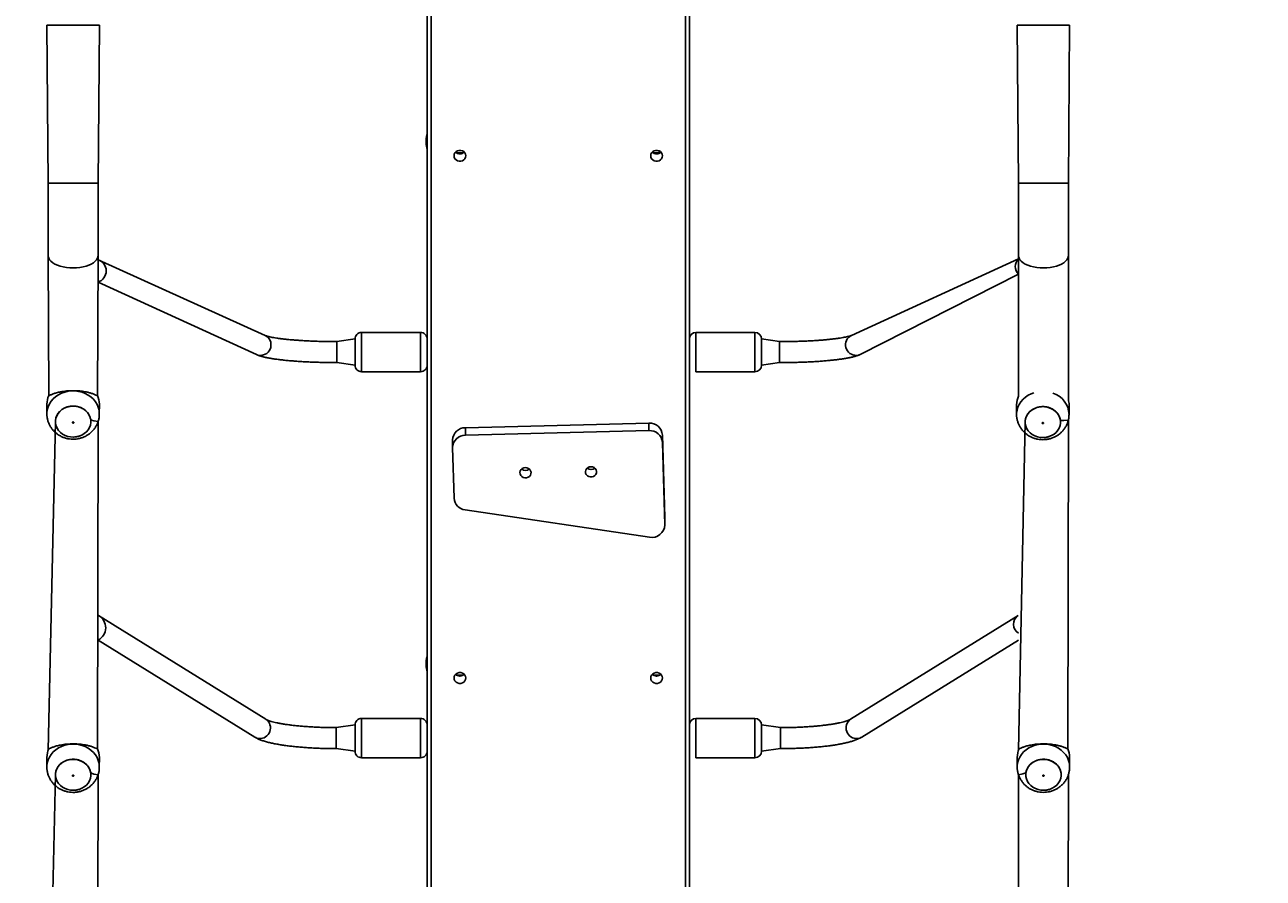
# Model space of a CAD drawing. Units: millimetres. Extents: x -445 to 341, y -569 to 741.
# Drawn here: x 77 to 171, y 16 to 82 of the extents above; entities that cross this region are included whole.
import ezdxf

# ---------------------------------------------------------------- set-up
doc = ezdxf.new("R2010")
doc.units = ezdxf.units.MM
doc.layers.add('SLD-0', color=179, linetype='Continuous')
doc.styles.add('SLDTEXTSTYLE3', font='TXT', dxfattribs={"width": 0.75})
doc.dimstyles.new('SLDDIMSTYLE1', dxfattribs={"dimtxt": 0.264583, "dimasz": 0.3302, "dimexe": 0, "dimexo": 0.0625, "dimgap": 0.066146, "dimtad": 1, "dimdec": 0, "dimrnd": 1e-09, "dimzin": 12, "dimdsep": 46, "dimtxsty": 'SLDTEXTSTYLE3', "dimsah": 1, "dimcen": 0.09, "dimadec": 0, "dimazin": 3, "dimtfac": 1, "dimtdec": 0, "dimtofl": 0, "dimtmove": 0, "dimatfit": 3, "dimfxl": 0, "dimfrac": 2, "dimtolj": 1, "dimtzin": 12, "dimarcsym": 0})

# ---------------------------------------------------------------- blocks, each defined once
blk = doc.blocks.new('_D')
at = {"layer": 'SLD-0', "color": 7}
for p, q in [((93.575, 402.177), (-394.09, 402.177)), ((-393.99, -418.865), (-393.99, 402.177)), ((121.382, -418.865), (-394.09, -418.865))]:
    blk.add_line(p, q, dxfattribs=at)
for points in [[(-393.99, 402.177), (-394.04, 401.847), (-393.939, 401.847)], [(-393.99, -418.865), (-393.939, -418.535), (-394.04, -418.535)]]:
    blk.add_solid(points, dxfattribs=at)
at = {"layer": 'SLD-0', "color": 7, "insert": (-394.331, 147.853), "char_height": 0.2646, "attachment_point": 1, "rotation": 90, "style": 'SLDTEXTSTYLE3'}
blk.add_mtext('821', dxfattribs=at)
blk = doc.blocks.new('_D_1')
at = {"layer": 'SLD-0', "color": 7}
for p, q in [((93.575, 602.177), (-444.571, 602.177)), ((-444.471, -568.545), (-444.471, 602.177)), ((131.18, -568.545), (-444.571, -568.545))]:
    blk.add_line(p, q, dxfattribs=at)
for points in [[(-444.471, 602.177), (-444.522, 601.847), (-444.42, 601.847)], [(-444.471, -568.545), (-444.42, -568.214), (-444.522, -568.214)]]:
    blk.add_solid(points, dxfattribs=at)
at = {"layer": 'SLD-0', "color": 7, "insert": (-444.812, 12.501), "char_height": 0.2646, "attachment_point": 1, "rotation": 90, "style": 'SLDTEXTSTYLE3'}
blk.add_mtext('1171', dxfattribs=at)
blk = doc.blocks.new('_D_2')
at = {"layer": 'SLD-0', "color": 7}
for p, q in [((-346.923, 66.64), (-346.923, 741.193)), ((-346.923, 741.093), (340.725, 741.093)), ((340.725, 166.215), (340.725, 741.193))]:
    blk.add_line(p, q, dxfattribs=at)
for points in [[(-346.923, 741.093), (-346.593, 741.042), (-346.593, 741.143)], [(340.725, 741.093), (340.395, 741.143), (340.395, 741.042)]]:
    blk.add_solid(points, dxfattribs=at)
at = {"layer": 'SLD-0', "color": 7, "insert": (2.116, 741.434), "char_height": 0.2646, "attachment_point": 1, "style": 'SLDTEXTSTYLE3'}
blk.add_mtext('688', dxfattribs=at)

msp = doc.modelspace()

# ---------------------------------------------------------------- linework, layer by layer
at = {"color": 7, "linetype": 'Continuous', "lineweight": 25}
for p, q in [((107.325, -61.514), (107.325, 85.645)), ((107.625, 85.44), (107.625, -61.535)), ((127.025, -61.535), (127.025, 85.44)), ((127.325, 85.645), (127.325, -61.514)), ((78.325, 81.515), (78.425, 69.465)), ((78.325, 81.515), (78.325, 81.515)), ((79.325, 81.515), (78.325, 81.515)), ((81.325, 81.515), (79.325, 81.515)), ((82.325, 81.515), (81.325, 81.515)), ((82.225, 69.465), (82.325, 81.515)), ((82.325, 81.515), (82.325, 81.515)), ((152.325, 81.515), (152.425, 69.465)), ((152.325, 81.515), (152.325, 81.515)), ((153.325, 81.515), (152.325, 81.515)), ((155.325, 81.515), (153.325, 81.515)), ((156.325, 81.515), (155.325, 81.515)), ((156.225, 69.465), (156.325, 81.515)), ((156.325, 81.515), (156.325, 81.515)), ((107.248, 72.67), (107.248, 72.551)), ((78.425, 69.465), (78.425, 63.936)), ((82.225, 63.936), (82.225, 69.465)), ((152.425, 69.465), (152.425, 63.936)), ((156.225, 63.936), (156.225, 69.465)), ((78.425, 63.936), (78.473, 53.273)), ((82.177, 53.273), (82.225, 63.936)), ((94.975, 57.858), (82.225, 63.636)), ((152.425, 63.692), (139.675, 57.858)), ((152.425, 63.936), (152.427, 53.235)), ((156.225, 52.978), (156.225, 63.936)), ((140.341, 56.403), (152.425, 62.534)), ((82.225, 61.933), (94.309, 56.403)), ((106.825, 58.089), (102.325, 58.089)), ((132.325, 58.089), (127.825, 58.089)), ((101.825, 57.589), (100.442, 57.389)), ((101.825, 57.589), (101.825, 55.589)), ((134.208, 57.389), (132.825, 57.589)), ((132.825, 55.589), (132.825, 57.589)), ((100.442, 55.789), (101.825, 55.589)), ((100.442, 55.789), (100.442, 55.789)), ((132.825, 55.589), (134.208, 55.789)), ((102.325, 55.089), (106.825, 55.089)), ((127.825, 55.089), (132.325, 55.089)), ((152.427, 53.235), (152.427, 53.235)), ((78.325, 52.613), (78.326, 51.89)), ((82.322, 51.878), (82.325, 52.613)), ((152.279, 52.575), (152.28, 51.852)), ((156.276, 51.84), (156.279, 52.575)), ((78.975, 51.297), (78.425, 26.223)), ((78.975, 51.297), (78.975, 51.297)), ((82.177, 26.338), (82.225, 51.289)), ((110.24, 50.818), (124.235, 51.166)), ((124.235, 51.166), (124.235, 50.6)), ((152.929, 51.259), (152.425, 26.224)), ((152.929, 51.259), (152.929, 51.259)), ((156.177, 26.338), (156.225, 51.402)), ((80.833, 50.195), (80.833, 50.195)), ((110.24, 50.818), (110.24, 50.252)), ((110.24, 50.252), (124.235, 50.6)), ((125.262, 50.266), (125.262, 49.699)), ((125.262, 50.266), (125.444, 43.975)), ((154.787, 50.157), (154.787, 50.157)), ((109.267, 49.893), (109.268, 49.302)), ((109.38, 45.442), (109.268, 49.302)), ((125.262, 49.699), (125.444, 43.409)), ((124.287, 42.47), (110.221, 44.552)), ((125.444, 43.975), (125.444, 43.409)), ((125.444, 43.975), (125.445, 43.951)), ((125.444, 43.409), (125.445, 43.951)), ((82.259, 36.489), (82.259, 36.49)), ((95.028, 28.583), (82.259, 36.489)), ((152.391, 36.489), (139.622, 28.583)), ((152.391, 36.489), (152.391, 36.489)), ((82.225, 34.629), (94.185, 27.223)), ((140.465, 27.223), (152.425, 34.629)), ((107.248, 32.841), (107.248, 32.722)), ((106.825, 28.649), (102.325, 28.649)), ((132.325, 28.649), (127.825, 28.649)), ((101.825, 28.149), (100.389, 27.949)), ((101.825, 28.149), (101.825, 26.149)), ((134.261, 27.949), (132.825, 28.149)), ((132.825, 26.149), (132.825, 28.149)), ((78.325, 25.677), (78.326, 24.954)), ((82.322, 24.942), (82.325, 25.677)), ((100.389, 26.349), (101.825, 26.149)), ((100.389, 26.349), (100.389, 26.349)), ((102.325, 25.649), (106.825, 25.649)), ((127.825, 25.649), (132.325, 25.649)), ((132.825, 26.149), (134.261, 26.349)), ((152.325, 25.677), (152.326, 24.955)), ((156.322, 24.942), (156.325, 25.677)), ((78.975, 24.361), (78.425, -0.713)), ((78.975, 24.361), (78.975, 24.361)), ((82.177, -0.598), (82.225, 24.353)), ((152.425, 24.354), (152.425, -0.712)), ((156.177, -0.598), (156.225, 24.354)), ((80.833, 23.259), (80.833, 23.259))]:
    msp.add_line(p, q, dxfattribs=at)
at = {"color": 8, "linetype": 'Continuous', "lineweight": 25}
for p, q in [((79.325, 81.515), (79.325, 81.515)), ((81.325, 81.515), (81.325, 81.515)), ((153.325, 81.515), (153.325, 81.515)), ((155.325, 81.515), (155.325, 81.515)), ((82.225, 69.465), (78.425, 69.465)), ((156.225, 69.465), (152.425, 69.465)), ((102.325, 55.089), (102.325, 58.089)), ((106.825, 58.089), (106.825, 55.089)), ((127.825, 55.089), (127.825, 58.089)), ((132.325, 58.089), (132.325, 55.089)), ((100.442, 55.789), (100.442, 57.389)), ((134.208, 55.789), (134.208, 57.389)), ((102.325, 25.649), (102.325, 28.649)), ((106.825, 28.649), (106.825, 25.649)), ((127.825, 25.649), (127.825, 28.649)), ((132.325, 28.649), (132.325, 25.649)), ((100.389, 26.349), (100.389, 27.949)), ((134.261, 26.349), (134.261, 27.949))]:
    msp.add_line(p, q, dxfattribs=at)
at = {"color": 7, "linetype": 'Continuous', "lineweight": 25, "flags": 128}
for points in [[(109.375, 71.564), (109.393, 71.681), (109.446, 71.789), (109.53, 71.879), (109.638, 71.943), (109.761, 71.976), (109.889, 71.976), (110.012, 71.943), (110.12, 71.879), (110.204, 71.789), (110.257, 71.681), (110.275, 71.564), (110.257, 71.446), (110.204, 71.338), (110.12, 71.249), (110.012, 71.185), (109.889, 71.151), (109.761, 71.151), (109.638, 71.185), (109.53, 71.249), (109.446, 71.338), (109.393, 71.446), (109.375, 71.564)], [(124.375, 71.564), (124.393, 71.681), (124.446, 71.789), (124.53, 71.879), (124.638, 71.943), (124.761, 71.976), (124.889, 71.976), (125.012, 71.943), (125.12, 71.879), (125.203, 71.789), (125.257, 71.681), (125.275, 71.564), (125.257, 71.446), (125.203, 71.338), (125.12, 71.249), (125.012, 71.185), (124.889, 71.151), (124.761, 71.151), (124.638, 71.185), (124.53, 71.249), (124.446, 71.338), (124.393, 71.446), (124.375, 71.564)], [(80.578, 50.124), (80.792, 50.177), (80.994, 50.259), (81.178, 50.369), (81.339, 50.505), (81.472, 50.661), (81.573, 50.835), (81.641, 51.021), (81.673, 51.214), (81.667, 51.409), (81.626, 51.6), (81.549, 51.783), (81.438, 51.952), (81.297, 52.103), (81.13, 52.232), (80.94, 52.335), (80.734, 52.409), (80.517, 52.453), (80.294, 52.465), (80.072, 52.444), (79.858, 52.392), (79.655, 52.309), (79.472, 52.199), (79.311, 52.064), (79.178, 51.907), (79.077, 51.734), (79.009, 51.548), (78.977, 51.355), (78.982, 51.16), (79.024, 50.968), (79.101, 50.785), (79.212, 50.616), (79.353, 50.465), (79.52, 50.336), (79.71, 50.233), (79.916, 50.159), (80.133, 50.116), (80.356, 50.104), (80.578, 50.124)], [(154.531, 50.087), (154.746, 50.139), (154.948, 50.221), (155.132, 50.331), (155.293, 50.467), (155.426, 50.623), (155.527, 50.797), (155.595, 50.983), (155.626, 51.176), (155.621, 51.371), (155.58, 51.562), (155.502, 51.745), (155.392, 51.914), (155.251, 52.066), (155.083, 52.194), (154.894, 52.297), (154.688, 52.371), (154.47, 52.415), (154.248, 52.427), (154.026, 52.406), (153.811, 52.354), (153.609, 52.272), (153.425, 52.161), (153.265, 52.026), (153.132, 51.869), (153.03, 51.696), (152.963, 51.51), (152.931, 51.317), (152.936, 51.122), (152.978, 50.93), (153.055, 50.748), (153.166, 50.578), (153.307, 50.427), (153.474, 50.298), (153.664, 50.195), (153.87, 50.121), (154.087, 50.078), (154.31, 50.066), (154.531, 50.087)], [(114.814, 47.785), (114.939, 47.771), (115.055, 47.723), (115.15, 47.645), (115.216, 47.545), (115.248, 47.432), (115.242, 47.315), (115.199, 47.204), (115.122, 47.111), (115.02, 47.042), (114.9, 47.004), (114.773, 47.001), (114.651, 47.033), (114.544, 47.096), (114.463, 47.186), (114.413, 47.294), (114.4, 47.411), (114.425, 47.526), (114.486, 47.629), (114.576, 47.711), (114.689, 47.765), (114.814, 47.785)], [(119.814, 47.847), (119.939, 47.833), (120.055, 47.785), (120.15, 47.708), (120.216, 47.608), (120.248, 47.494), (120.242, 47.377), (120.199, 47.266), (120.122, 47.173), (120.02, 47.104), (119.9, 47.067), (119.773, 47.063), (119.651, 47.095), (119.544, 47.158), (119.463, 47.248), (119.413, 47.356), (119.4, 47.473), (119.425, 47.588), (119.486, 47.691), (119.576, 47.773), (119.689, 47.827), (119.814, 47.847)], [(109.375, 31.735), (109.393, 31.852), (109.446, 31.96), (109.53, 32.05), (109.638, 32.114), (109.761, 32.148), (109.889, 32.148), (110.012, 32.114), (110.12, 32.05), (110.204, 31.96), (110.257, 31.852), (110.275, 31.735), (110.257, 31.618), (110.204, 31.51), (110.12, 31.42), (110.012, 31.356), (109.889, 31.323), (109.761, 31.323), (109.638, 31.356), (109.53, 31.42), (109.446, 31.51), (109.393, 31.618), (109.375, 31.735)], [(124.375, 31.735), (124.393, 31.852), (124.446, 31.96), (124.53, 32.05), (124.638, 32.114), (124.761, 32.148), (124.889, 32.148), (125.012, 32.114), (125.12, 32.05), (125.203, 31.96), (125.257, 31.852), (125.275, 31.735), (125.257, 31.618), (125.203, 31.51), (125.12, 31.42), (125.012, 31.356), (124.889, 31.323), (124.761, 31.323), (124.638, 31.356), (124.53, 31.42), (124.446, 31.51), (124.393, 31.618), (124.375, 31.735)], [(80.578, 23.189), (80.792, 23.241), (80.994, 23.323), (81.178, 23.434), (81.339, 23.569), (81.472, 23.725), (81.573, 23.899), (81.641, 24.085), (81.673, 24.278), (81.667, 24.473), (81.626, 24.664), (81.549, 24.847), (81.438, 25.017), (81.297, 25.168), (81.13, 25.296), (80.94, 25.399), (80.734, 25.474), (80.517, 25.517), (80.294, 25.529), (80.072, 25.508), (79.858, 25.456), (79.655, 25.374), (79.472, 25.263), (79.311, 25.128), (79.178, 24.971), (79.077, 24.798), (79.009, 24.612), (78.977, 24.419), (78.982, 24.224), (79.024, 24.033), (79.101, 23.85), (79.212, 23.68), (79.353, 23.529), (79.52, 23.4), (79.71, 23.298), (79.916, 23.223), (80.133, 23.18), (80.356, 23.168), (80.578, 23.189)], [(154.578, 23.189), (154.792, 23.241), (154.994, 23.324), (155.178, 23.434), (155.339, 23.569), (155.472, 23.726), (155.573, 23.9), (155.641, 24.085), (155.673, 24.278), (155.667, 24.473), (155.626, 24.665), (155.549, 24.848), (155.438, 25.017), (155.297, 25.168), (155.13, 25.297), (154.94, 25.4), (154.734, 25.474), (154.517, 25.518), (154.294, 25.529), (154.072, 25.509), (153.858, 25.457), (153.655, 25.374), (153.472, 25.264), (153.311, 25.129), (153.178, 24.972), (153.077, 24.798), (153.009, 24.613), (152.977, 24.42), (152.982, 24.225), (153.024, 24.033), (153.101, 23.85), (153.212, 23.681), (153.353, 23.53), (153.52, 23.401), (153.71, 23.298), (153.916, 23.224), (154.133, 23.18), (154.356, 23.169), (154.578, 23.189)]]:
    msp.add_lwpolyline(points, dxfattribs=at)
at = {"color": 8, "linetype": 'Continuous', "lineweight": 25, "flags": 128}
for points in [[(80.325, 63.015), (80.066, 63.023), (79.812, 63.049), (79.568, 63.091), (79.338, 63.149), (79.126, 63.221), (78.936, 63.307), (78.773, 63.405), (78.638, 63.512), (78.535, 63.628), (78.465, 63.749), (78.429, 63.873), (78.425, 63.936)], [(82.225, 63.936), (82.221, 63.873), (82.185, 63.749), (82.115, 63.628), (82.012, 63.512), (81.877, 63.405), (81.714, 63.307), (81.524, 63.221), (81.312, 63.149), (81.082, 63.091), (80.838, 63.049), (80.584, 63.023), (80.325, 63.015)], [(156.225, 63.936), (156.221, 63.873), (156.185, 63.749), (156.115, 63.628), (156.012, 63.512), (155.877, 63.405), (155.714, 63.307), (155.524, 63.221), (155.312, 63.149), (155.082, 63.091), (154.838, 63.049), (154.584, 63.023), (154.325, 63.015), (154.066, 63.023), (153.812, 63.049), (153.568, 63.091), (153.338, 63.149), (153.126, 63.221), (152.936, 63.307), (152.773, 63.405), (152.638, 63.512), (152.535, 63.628), (152.465, 63.749), (152.429, 63.873), (152.425, 63.936)], [(94.309, 56.403), (94.41, 56.365), (94.574, 56.337)], [(140.341, 56.403), (140.24, 56.365), (140.076, 56.337)], [(78.326, 51.89), (78.327, 51.964), (78.357, 52.196), (78.422, 52.422), (78.521, 52.639), (78.653, 52.843), (78.814, 53.029), (79.002, 53.195), (79.213, 53.338), (79.445, 53.454), (79.692, 53.543), (79.951, 53.602)], [(79.951, 53.602), (80.216, 53.63), (80.483, 53.627), (80.747, 53.593), (81.004, 53.529), (81.249, 53.435), (81.477, 53.313), (81.685, 53.166), (81.868, 52.996), (82.024, 52.806), (82.149, 52.6), (82.242, 52.381), (82.301, 52.153), (82.324, 51.92), (82.322, 51.878)], [(152.28, 51.852), (152.281, 51.926), (152.311, 52.158), (152.376, 52.384), (152.475, 52.601), (152.606, 52.805), (152.767, 52.991), (152.956, 53.157), (153.167, 53.3), (153.399, 53.416), (153.605, 53.493)], [(78.326, 24.954), (78.327, 25.028), (78.357, 25.26), (78.422, 25.487), (78.521, 25.704), (78.653, 25.907), (78.814, 26.093), (79.002, 26.259), (79.213, 26.402), (79.445, 26.519), (79.692, 26.607), (79.951, 26.666)], [(79.951, 26.666), (80.216, 26.694), (80.483, 26.691), (80.747, 26.657), (81.004, 26.593), (81.249, 26.499), (81.477, 26.378), (81.685, 26.23), (81.868, 26.061), (82.024, 25.871), (82.149, 25.664), (82.242, 25.445), (82.301, 25.217), (82.324, 24.985), (82.322, 24.942)], [(152.326, 24.955), (152.327, 25.028), (152.357, 25.261), (152.422, 25.487), (152.521, 25.704), (152.653, 25.908), (152.814, 26.094), (153.002, 26.26), (153.213, 26.402), (153.445, 26.519), (153.692, 26.608), (153.951, 26.667)], [(153.951, 26.667), (154.216, 26.695), (154.483, 26.692), (154.747, 26.658), (155.004, 26.593), (155.249, 26.5), (155.477, 26.378), (155.685, 26.231), (155.868, 26.061), (156.024, 25.871), (156.149, 25.665), (156.242, 25.446), (156.301, 25.218), (156.324, 24.985), (156.322, 24.942)]]:
    msp.add_lwpolyline(points, dxfattribs=at)
at = {"color": 7, "linetype": 'Continuous', "lineweight": 25}
for centre, radius, start, end in [((108.968, 72.68), 1.725, 162.32603, 184.29994), ((108.973, 72.552), 1.725, 180.02082, 197.1348), ((109.825, 72.184), 0.472, 225.60582, 314.39211), ((109.822, 72.18), 0.467, 225.53471, 270.40604), ((109.736, 72.251), 0.47, 239.12983, 280.90071), ((109.828, 72.18), 0.467, 269.59682, 314.46531), ((109.914, 72.251), 0.47, 259.10149, 300.86939), ((124.825, 72.184), 0.472, 225.605, 314.395), ((124.822, 72.18), 0.467, 225.54016, 270.40126), ((124.736, 72.251), 0.47, 239.13275, 280.90038), ((124.828, 72.259), 0.47, 269.68595, 307.24245), ((124.828, 72.18), 0.467, 269.59655, 314.46202), ((102.325, 57.589), 0.5, 89.99923, 179.9998), ((106.825, 57.589), 0.5, 0.0002, 90.00108), ((127.825, 57.589), 0.5, 90.00065, 179.9998), ((132.325, 57.589), 0.5, 359.99985, 89.99881), ((102.325, 55.589), 0.5, 179.99993, 270.00054), ((106.825, 55.589), 0.5, 269.99892, 359.99987), ((127.921, 55.58), 0.5, 258.89916, 258.89982), ((132.325, 55.589), 0.5, 270.00023, 359.99987), ((79.886, 52.61), 1.561, 154.83445, 179.88909), ((80.765, 52.61), 1.56, 0.1083, 25.17211), ((153.839, 52.572), 1.561, 154.83416, 179.88937), ((154.734, 52.574), 1.545, 0.04391, 15.16625), ((124.294, 50.198), 0.97, 3.97437, 93.48629), ((110.229, 49.856), 0.962, 89.30284, 177.83381), ((110.228, 49.292), 0.96, 89.26186, 179.41289), ((124.294, 49.632), 0.97, 3.97358, 93.48633), ((114.825, 48.01), 0.447, 228.65061, 311.34939), ((114.825, 48.01), 0.447, 228.63402, 311.36598), ((119.825, 48.073), 0.447, 228.64399, 311.35601), ((119.825, 48.072), 0.447, 228.61748, 311.38252), ((110.331, 45.499), 0.953, 183.45667, 263.38343), ((124.467, 43.43), 0.977, 259.34736, 358.7703), ((108.968, 32.852), 1.725, 162.32611, 184.29962), ((108.973, 32.723), 1.725, 180.02082, 197.1348), ((109.825, 32.355), 0.472, 225.60147, 314.39853), ((109.822, 32.351), 0.467, 225.53471, 270.40604), ((109.736, 32.422), 0.47, 239.13955, 280.895), ((109.828, 32.351), 0.467, 269.59682, 314.46531), ((109.914, 32.422), 0.47, 259.1072, 300.85967), ((124.825, 32.355), 0.472, 225.59961, 314.40039), ((124.822, 32.351), 0.467, 225.53469, 270.40318), ((124.736, 32.422), 0.47, 239.14033, 280.8928), ((124.828, 32.351), 0.467, 269.59463, 314.4675), ((124.914, 32.422), 0.47, 259.10447, 300.86239), ((102.325, 28.149), 0.5, 89.99923, 180.00007), ((106.825, 28.149), 0.5, 359.99993, 90.00108), ((127.825, 28.149), 0.5, 90.00065, 180.00007), ((132.325, 28.149), 0.5, 0.00012, 89.99881), ((79.886, 25.674), 1.561, 154.83445, 179.88909), ((80.765, 25.674), 1.56, 0.1083, 25.17211), ((102.325, 26.149), 0.5, 179.99966, 270.00054), ((106.825, 26.149), 0.5, 269.99892, 359.99961), ((128.085, 26.076), 0.5, 238.68253, 238.68329), ((132.325, 26.149), 0.5, 270.00023, 359.99961), ((153.886, 25.674), 1.561, 154.83522, 179.88832), ((154.765, 25.674), 1.56, 0.10906, 25.17134)]:
    msp.add_arc(centre, radius, start, end, dxfattribs=at)
at = {"color": 8, "linetype": 'Continuous', "lineweight": 25}
for centre, radius, start, end in [((108.973, 72.695), 1.725, 162.84444, 180.8377), ((81.953, 62.784), 0.894, 287.68788, 72.31212), ((152.987, 63.113), 0.807, 134.17744, 225.82256), ((94.614, 57.14), 0.804, 267.1653, 63.26561), ((140.036, 57.14), 0.804, 116.73369, 272.83541), ((154.515, 51.781), 1.762, 1.89587, 72.496), ((81.762, 35.568), 1.047, 296.25993, 61.65256), ((152.836, 35.828), 0.797, 123.98723, 238.93229), ((108.973, 32.867), 1.725, 162.84485, 180.83692), ((94.573, 27.919), 0.805, 264.77418, 55.5856), ((140.077, 27.919), 0.805, 124.41311, 275.22711), ((94.568, 27.841), 0.727, 238.27081, 264.6167), ((140.082, 27.841), 0.727, 275.3833, 301.72919)]:
    msp.add_arc(centre, radius, start, end, dxfattribs=at)
at = {"color": 7, "linetype": 'Continuous', "lineweight": 25}
for points, knots in [([(107.325, 73.204), (107.319, 73.186), (107.287, 73.089), (107.258, 72.909), (107.252, 72.748), (107.248, 72.67)], [0, 0, 0, 0, 0.103095, 0.568019, 1, 1, 1, 1]), ([(100.442, 57.389), (100.367, 57.389), (100.149, 57.389), (99.789, 57.393), (99.365, 57.4), (98.948, 57.412), (98.538, 57.427), (98.14, 57.445), (97.755, 57.467), (97.385, 57.492), (97.033, 57.52), (96.701, 57.551), (96.391, 57.584), (96.106, 57.619), (95.847, 57.657), (95.617, 57.695), (95.418, 57.733), (95.252, 57.77), (95.127, 57.804), (95.041, 57.831), (94.994, 57.849), (94.98, 57.855), (94.975, 57.858)], [0, 0, 0, 0, 0.0293048, 0.08502, 0.1407314, 0.1964132, 0.2520474, 0.3076197, 0.3631067, 0.4184799, 0.473704, 0.5287357, 0.5835079, 0.6379406, 0.69191, 0.7452536, 0.7977274, 0.8489854, 0.898535, 0.9403031, 0.9786756, 1, 1, 1, 1]), ([(139.675, 57.858), (139.668, 57.854), (139.651, 57.847), (139.596, 57.827), (139.509, 57.8), (139.388, 57.768), (139.233, 57.733), (139.045, 57.697), (138.825, 57.66), (138.576, 57.624), (138.299, 57.589), (137.996, 57.556), (137.67, 57.525), (137.324, 57.496), (136.959, 57.471), (136.577, 57.448), (136.182, 57.429), (135.775, 57.414), (135.359, 57.402), (134.937, 57.394), (134.552, 57.39), (134.309, 57.389), (134.208, 57.389)], [0, 0, 0, 0, 0.028639, 0.066983, 0.108672, 0.153718, 0.201499, 0.251402, 0.302884, 0.355515, 0.408982, 0.463056, 0.517573, 0.572422, 0.627515, 0.682794, 0.738212, 0.793735, 0.849336, 0.904993, 0.960688, 1, 1, 1, 1]), ([(94.309, 56.403), (94.343, 56.388), (94.452, 56.34), (94.638, 56.279), (94.878, 56.214), (95.132, 56.158), (95.409, 56.106), (95.711, 56.059), (96.03, 56.016), (96.366, 55.977), (96.721, 55.941), (97.091, 55.91), (97.477, 55.881), (97.877, 55.857), (98.289, 55.836), (98.711, 55.819), (99.141, 55.805), (99.578, 55.796), (100.012, 55.79), (100.301, 55.789), (100.442, 55.789)], [0, 0, 0, 0, 0.030306, 0.098685, 0.159725, 0.217351, 0.278096, 0.336692, 0.39402, 0.450562, 0.506585, 0.562249, 0.617656, 0.672878, 0.72796, 0.782943, 0.83785, 0.892702, 0.947522, 1, 1, 1, 1]), ([(134.208, 55.789), (134.285, 55.789), (134.51, 55.789), (134.882, 55.793), (135.32, 55.801), (135.753, 55.812), (136.178, 55.828), (136.594, 55.847), (136.998, 55.87), (137.389, 55.897), (137.764, 55.927), (138.123, 55.96), (138.464, 55.997), (138.786, 56.037), (139.088, 56.081), (139.37, 56.129), (139.633, 56.182), (139.878, 56.241), (140.115, 56.309), (140.263, 56.371), (140.341, 56.403)], [0, 0, 0, 0, 0.028817, 0.083602, 0.138405, 0.193233, 0.248097, 0.303018, 0.358016, 0.41312, 0.468358, 0.523778, 0.579444, 0.635448, 0.691925, 0.749092, 0.807311, 0.867237, 0.930186, 1, 1, 1, 1]), ([(78.473, 53.273), (78.512, 53.284), (78.591, 53.306), (78.792, 53.403), (79.045, 53.485), (79.312, 53.551), (79.579, 53.596), (79.825, 53.626), (80.09, 53.643), (80.352, 53.648), (80.602, 53.641), (80.833, 53.624), (81.05, 53.599), (81.283, 53.561), (81.517, 53.508), (81.762, 53.436), (81.971, 53.353), (82.108, 53.288), (82.16, 53.277), (82.177, 53.273)], [0, 0, 0, 0, 0.084294, 0.168855, 0.243593, 0.318169, 0.365109, 0.412005, 0.459285, 0.506538, 0.54797, 0.589424, 0.63087, 0.672347, 0.734037, 0.795816, 0.877559, 0.959303, 1, 1, 1, 1]), ([(78.326, 51.89), (78.326, 51.882), (78.32, 51.793), (78.34, 51.623), (78.386, 51.385), (78.466, 51.156), (78.572, 50.939), (78.706, 50.737), (78.863, 50.553), (79.043, 50.389), (79.242, 50.248), (79.459, 50.131), (79.69, 50.041), (79.933, 49.979), (80.183, 49.946), (80.436, 49.944), (80.69, 49.973), (80.94, 50.034), (81.18, 50.126), (81.407, 50.247), (81.617, 50.396), (81.804, 50.571), (81.967, 50.767), (82.102, 50.982), (82.207, 51.211), (82.279, 51.449), (82.319, 51.673), (82.321, 51.816), (82.322, 51.878)], [0, 0, 0, 0, 0.003751, 0.043287, 0.08261, 0.121772, 0.160846, 0.1999, 0.239006, 0.278241, 0.317663, 0.357323, 0.39726, 0.437494, 0.478031, 0.518858, 0.559947, 0.601246, 0.642688, 0.684204, 0.7257, 0.767093, 0.808296, 0.849248, 0.889907, 0.930253, 0.970286, 1, 1, 1, 1]), ([(80.344, 51.175), (80.35, 51.178), (80.361, 51.184), (80.372, 51.199), (80.376, 51.216), (80.372, 51.233), (80.361, 51.248), (80.345, 51.257), (80.325, 51.261), (80.306, 51.258), (80.289, 51.248), (80.278, 51.233), (80.274, 51.216), (80.277, 51.199), (80.288, 51.184), (80.305, 51.175), (80.325, 51.171), (80.337, 51.174), (80.344, 51.175)], [0, 0, 0, 0, 0.06253, 0.125049, 0.18753, 0.250018, 0.312522, 0.37507, 0.437531, 0.500056, 0.562541, 0.625001, 0.687519, 0.750039, 0.812516, 0.875001, 0.937543, 1, 1, 1, 1]), ([(152.28, 51.852), (152.28, 51.844), (152.274, 51.756), (152.294, 51.585), (152.34, 51.347), (152.419, 51.118), (152.526, 50.901), (152.659, 50.699), (152.817, 50.515), (152.997, 50.351), (153.196, 50.21), (153.413, 50.093), (153.644, 50.003), (153.886, 49.941), (154.136, 49.908), (154.39, 49.906), (154.644, 49.936), (154.893, 49.996), (155.134, 50.088), (155.361, 50.209), (155.57, 50.359), (155.758, 50.533), (155.921, 50.729), (156.056, 50.944), (156.161, 51.173), (156.233, 51.411), (156.273, 51.635), (156.275, 51.778), (156.276, 51.84)], [0, 0, 0, 0, 0.003751, 0.043287, 0.082608, 0.121772, 0.160846, 0.199899, 0.239006, 0.278241, 0.317664, 0.357323, 0.39726, 0.437494, 0.478031, 0.518858, 0.559947, 0.601246, 0.642689, 0.684205, 0.725701, 0.767093, 0.808296, 0.849248, 0.889906, 0.930253, 0.970289, 1, 1, 1, 1]), ([(154.298, 51.138), (154.303, 51.14), (154.315, 51.146), (154.326, 51.161), (154.33, 51.178), (154.326, 51.195), (154.315, 51.21), (154.299, 51.219), (154.279, 51.223), (154.259, 51.22), (154.243, 51.21), (154.231, 51.196), (154.227, 51.178), (154.231, 51.161), (154.242, 51.147), (154.259, 51.137), (154.279, 51.133), (154.291, 51.136), (154.298, 51.138)], [0, 0, 0, 0, 0.062569, 0.12503, 0.187547, 0.250032, 0.31254, 0.375067, 0.437535, 0.500061, 0.562548, 0.625036, 0.687554, 0.750006, 0.812541, 0.875006, 0.937549, 1, 1, 1, 1]), ([(80.833, 50.195), (80.749, 50.169), (80.585, 50.119), (80.411, 50.112), (80.325, 50.109)], [0, 0, 0, 0, 0.508725, 1, 1, 1, 1]), ([(154.787, 50.157), (154.703, 50.131), (154.539, 50.081), (154.364, 50.074), (154.279, 50.071)], [0, 0, 0, 0, 0.508703, 1, 1, 1, 1]), ([(107.325, 33.375), (107.319, 33.358), (107.287, 33.26), (107.258, 33.081), (107.252, 32.919), (107.248, 32.841)], [0, 0, 0, 0, 0.1030968, 0.5680097, 1, 1, 1, 1]), ([(100.389, 27.949), (100.314, 27.949), (100.098, 27.949), (99.74, 27.954), (99.319, 27.965), (98.905, 27.981), (98.499, 28.002), (98.104, 28.028), (97.722, 28.058), (97.357, 28.093), (97.009, 28.132), (96.683, 28.175), (96.378, 28.221), (96.099, 28.27), (95.848, 28.321), (95.625, 28.373), (95.435, 28.425), (95.278, 28.474), (95.162, 28.518), (95.083, 28.553), (95.043, 28.574), (95.031, 28.581), (95.028, 28.583)], [0, 0, 0, 0, 0.029611, 0.085924, 0.142226, 0.198488, 0.254686, 0.310799, 0.366793, 0.422633, 0.478273, 0.533653, 0.588697, 0.643299, 0.697321, 0.750578, 0.802815, 0.853691, 0.902778, 0.944474, 0.983348, 1, 1, 1, 1]), ([(139.622, 28.583), (139.615, 28.579), (139.599, 28.57), (139.546, 28.543), (139.46, 28.507), (139.342, 28.465), (139.191, 28.418), (139.007, 28.369), (138.791, 28.319), (138.546, 28.27), (138.272, 28.222), (137.973, 28.176), (137.65, 28.133), (137.306, 28.095), (136.943, 28.06), (136.564, 28.029), (136.171, 28.003), (135.767, 27.982), (135.353, 27.966), (134.933, 27.955), (134.568, 27.95), (134.344, 27.949), (134.261, 27.949)], [0, 0, 0, 0, 0.028838, 0.068515, 0.11086, 0.156091, 0.203809, 0.253567, 0.30493, 0.357532, 0.411072, 0.465324, 0.52011, 0.575305, 0.630811, 0.686553, 0.742477, 0.798537, 0.854701, 0.910936, 0.967222, 1, 1, 1, 1]), ([(78.473, 26.338), (78.512, 26.348), (78.591, 26.37), (78.792, 26.468), (79.045, 26.549), (79.312, 26.615), (79.579, 26.66), (79.825, 26.69), (80.09, 26.708), (80.352, 26.713), (80.602, 26.705), (80.833, 26.689), (81.05, 26.663), (81.283, 26.625), (81.517, 26.573), (81.762, 26.501), (81.971, 26.418), (82.108, 26.352), (82.16, 26.341), (82.177, 26.338)], [0, 0, 0, 0, 0.084294, 0.168855, 0.243593, 0.318169, 0.365109, 0.412005, 0.459285, 0.506538, 0.54797, 0.589424, 0.630869, 0.672346, 0.734036, 0.795812, 0.877559, 0.959299, 1, 1, 1, 1]), ([(94.185, 27.223), (94.221, 27.202), (94.327, 27.139), (94.521, 27.049), (94.779, 26.952), (95.065, 26.865), (95.367, 26.789), (95.683, 26.721), (96.014, 26.66), (96.363, 26.605), (96.727, 26.555), (97.107, 26.511), (97.501, 26.471), (97.909, 26.438), (98.327, 26.409), (98.755, 26.386), (99.19, 26.368), (99.63, 26.356), (100.031, 26.35), (100.284, 26.349), (100.389, 26.349)], [0, 0, 0, 0, 0.030828, 0.092052, 0.159209, 0.224308, 0.285954, 0.345404, 0.40349, 0.460688, 0.517273, 0.573432, 0.629276, 0.68489, 0.740336, 0.795652, 0.850876, 0.906037, 0.961153, 1, 1, 1, 1]), ([(134.261, 26.349), (134.339, 26.349), (134.566, 26.35), (134.94, 26.355), (135.381, 26.366), (135.817, 26.382), (136.245, 26.404), (136.664, 26.432), (137.072, 26.465), (137.467, 26.502), (137.847, 26.545), (138.211, 26.594), (138.558, 26.647), (138.886, 26.705), (139.196, 26.769), (139.487, 26.839), (139.761, 26.917), (140.019, 27.006), (140.254, 27.103), (140.397, 27.184), (140.465, 27.223)], [0, 0, 0, 0, 0.028982, 0.084066, 0.139171, 0.194308, 0.249501, 0.304767, 0.360137, 0.415649, 0.471344, 0.527282, 0.583548, 0.640256, 0.69758, 0.755785, 0.815294, 0.876818, 0.941536, 1, 1, 1, 1]), ([(152.473, 26.338), (152.512, 26.349), (152.591, 26.371), (152.792, 26.468), (153.045, 26.55), (153.312, 26.616), (153.579, 26.661), (153.825, 26.69), (154.09, 26.708), (154.352, 26.713), (154.602, 26.706), (154.833, 26.689), (155.05, 26.663), (155.283, 26.626), (155.517, 26.573), (155.762, 26.501), (155.971, 26.418), (156.108, 26.353), (156.16, 26.342), (156.177, 26.338)], [0, 0, 0, 0, 0.084297, 0.168855, 0.243592, 0.31817, 0.36511, 0.412004, 0.459285, 0.506538, 0.54797, 0.589422, 0.630868, 0.672344, 0.734034, 0.795813, 0.877556, 0.959299, 1, 1, 1, 1]), ([(78.326, 24.954), (78.326, 24.946), (78.32, 24.858), (78.34, 24.688), (78.386, 24.449), (78.466, 24.22), (78.572, 24.003), (78.706, 23.801), (78.863, 23.617), (79.043, 23.454), (79.242, 23.312), (79.459, 23.195), (79.69, 23.105), (79.933, 23.043), (80.183, 23.01), (80.436, 23.008), (80.69, 23.038), (80.94, 23.098), (81.18, 23.19), (81.407, 23.311), (81.617, 23.461), (81.804, 23.635), (81.967, 23.831), (82.102, 24.046), (82.207, 24.275), (82.279, 24.513), (82.319, 24.737), (82.321, 24.881), (82.322, 24.942)], [0, 0, 0, 0, 0.0037507, 0.0432871, 0.0826103, 0.1217724, 0.1608459, 0.1999004, 0.2390067, 0.2782414, 0.3176637, 0.3573228, 0.3972598, 0.4374939, 0.4780308, 0.5188582, 0.559947, 0.6012462, 0.6426891, 0.6842048, 0.7257009, 0.767093, 0.8082954, 0.8492479, 0.8899072, 0.9302529, 0.9702863, 1, 1, 1, 1]), ([(152.326, 24.955), (152.326, 24.947), (152.32, 24.858), (152.34, 24.688), (152.386, 24.45), (152.466, 24.221), (152.572, 24.004), (152.706, 23.802), (152.863, 23.618), (153.043, 23.454), (153.242, 23.313), (153.459, 23.196), (153.69, 23.106), (153.933, 23.043), (154.183, 23.011), (154.436, 23.009), (154.69, 23.038), (154.94, 23.099), (155.18, 23.191), (155.407, 23.312), (155.617, 23.461), (155.804, 23.636), (155.967, 23.832), (156.102, 24.047), (156.207, 24.275), (156.279, 24.514), (156.319, 24.738), (156.321, 24.881), (156.322, 24.942)], [0, 0, 0, 0, 0.003753, 0.043289, 0.08261, 0.121774, 0.160846, 0.1999, 0.239008, 0.278243, 0.317664, 0.357324, 0.39726, 0.437495, 0.478032, 0.518859, 0.559948, 0.601247, 0.64269, 0.684206, 0.725702, 0.767094, 0.808296, 0.84925, 0.889906, 0.930253, 0.970288, 1, 1, 1, 1]), ([(80.344, 24.24), (80.35, 24.242), (80.361, 24.248), (80.372, 24.263), (80.376, 24.28), (80.372, 24.297), (80.361, 24.312), (80.345, 24.322), (80.325, 24.325), (80.306, 24.322), (80.289, 24.312), (80.278, 24.298), (80.274, 24.281), (80.277, 24.263), (80.288, 24.249), (80.305, 24.239), (80.325, 24.235), (80.337, 24.238), (80.344, 24.24)], [0, 0, 0, 0, 0.06253, 0.125048, 0.187529, 0.250017, 0.31252, 0.375068, 0.437536, 0.500067, 0.562533, 0.625021, 0.687538, 0.750026, 0.812529, 0.875014, 0.93755, 1, 1, 1, 1]), ([(154.344, 24.24), (154.35, 24.243), (154.361, 24.248), (154.372, 24.263), (154.376, 24.28), (154.372, 24.298), (154.361, 24.312), (154.345, 24.322), (154.325, 24.326), (154.306, 24.322), (154.289, 24.313), (154.278, 24.298), (154.274, 24.281), (154.277, 24.264), (154.288, 24.249), (154.305, 24.239), (154.325, 24.236), (154.337, 24.239), (154.344, 24.24)], [0, 0, 0, 0, 0.062532, 0.125023, 0.18751, 0.250033, 0.312511, 0.375062, 0.437532, 0.500066, 0.562535, 0.625056, 0.687507, 0.75003, 0.812508, 0.874996, 0.937541, 1, 1, 1, 1]), ([(80.833, 23.259), (80.749, 23.234), (80.585, 23.183), (80.411, 23.176), (80.325, 23.173)], [0, 0, 0, 0, 0.508725, 1, 1, 1, 1]), ([(154.578, 23.189), (154.885, 23.283), (154.782, 23.233), (154.583, 23.187), (154.41, 23.178), (154.325, 23.174)], [0, 0, 0, 0, 0.144165, 0.579532, 1, 1, 1, 1])]:
    msp.add_open_spline(points, degree=3, knots=knots, dxfattribs=at)
at = {"color": 8, "linetype": 'Continuous', "lineweight": 25}
for points, knots in [([(78.975, 51.297), (78.981, 51.374), (78.992, 51.528), (79.074, 51.751), (79.2, 51.956), (79.371, 52.135), (79.578, 52.281), (79.813, 52.39), (80.069, 52.456), (80.334, 52.477), (80.599, 52.453), (80.853, 52.383), (81.087, 52.272), (81.292, 52.123), (81.46, 51.942), (81.583, 51.736), (81.661, 51.515), (81.67, 51.363), (82.225, 51.289)], [0, 0, 0, 0, 0.062632, 0.125269, 0.187901, 0.250534, 0.313171, 0.375802, 0.438439, 0.501069, 0.563703, 0.626342, 0.688975, 0.751609, 0.814243, 0.876875, 0.93951, 1, 1, 1, 1]), ([(152.929, 51.259), (152.934, 51.336), (152.946, 51.49), (153.028, 51.713), (153.154, 51.918), (153.325, 52.097), (153.532, 52.243), (153.767, 52.352), (154.023, 52.418), (154.288, 52.439), (154.553, 52.415), (154.807, 52.346), (155.041, 52.234), (155.246, 52.085), (155.414, 51.904), (155.537, 51.698), (155.615, 51.477), (155.624, 51.325), (156.225, 51.402)], [0, 0, 0, 0, 0.062635, 0.125269, 0.187903, 0.250534, 0.31317, 0.375803, 0.43844, 0.50107, 0.563704, 0.626342, 0.688977, 0.751611, 0.81424, 0.876876, 0.93951, 1, 1, 1, 1]), ([(78.975, 24.361), (78.981, 24.438), (78.992, 24.593), (79.074, 24.815), (79.2, 25.02), (79.371, 25.199), (79.578, 25.345), (79.813, 25.454), (80.069, 25.52), (80.334, 25.541), (80.599, 25.517), (80.853, 25.448), (81.087, 25.336), (81.292, 25.187), (81.46, 25.006), (81.583, 24.8), (81.661, 24.579), (81.67, 24.428), (82.225, 24.353)], [0, 0, 0, 0, 0.062632, 0.125269, 0.187901, 0.250534, 0.31317, 0.375803, 0.438439, 0.501069, 0.563703, 0.626342, 0.688976, 0.75161, 0.814243, 0.876875, 0.93951, 1, 1, 1, 1]), ([(152.425, 24.354), (152.981, 24.439), (152.992, 24.593), (153.074, 24.816), (153.2, 25.02), (153.371, 25.199), (153.578, 25.346), (153.813, 25.454), (154.069, 25.52), (154.334, 25.542), (154.599, 25.517), (154.853, 25.448), (155.087, 25.337), (155.292, 25.188), (155.46, 25.007), (155.583, 24.801), (155.661, 24.58), (155.67, 24.428), (155.674, 24.353)], [0, 0, 0, 0, 0.062635, 0.125267, 0.187903, 0.250536, 0.313171, 0.375802, 0.438439, 0.501069, 0.563703, 0.626341, 0.688974, 0.751608, 0.814243, 0.876876, 0.93951, 1, 1, 1, 1])]:
    msp.add_open_spline(points, degree=3, knots=knots, dxfattribs=at)

# ---------------------------------------------------------------- dimensions: what is measured, and where the dimension line sits
at = {"layer": 'SLD-0', "color": 7}
dim = msp.add_linear_dim(base=(340.725, 741.093), p1=(-346.923, 66.54), p2=(340.725, 166.115), dimstyle='SLDDIMSTYLE1', dxfattribs=at)
dim.commit()
dim.dimension.update_dxf_attribs({"geometry": '_D_2', "text_midpoint": (2.409, 741.093), "dimtype": 160})
for base, p1, p2, picture, middle in [((-444.471, 602.177), (131.28, -568.545), (93.675, 602.177), '_D_1', (-444.471, 12.892)), ((-393.99, 402.177), (121.482, -418.865), (93.675, 402.177), '_D', (-393.99, 148.147))]:
    dim = msp.add_linear_dim(base=base, p1=p1, p2=p2, angle=90, dimstyle='SLDDIMSTYLE1', dxfattribs=at)
    dim.commit()
    dim.dimension.update_dxf_attribs({"geometry": picture, "text_midpoint": middle, "dimtype": 160})

doc.saveas('drawing.dxf')
